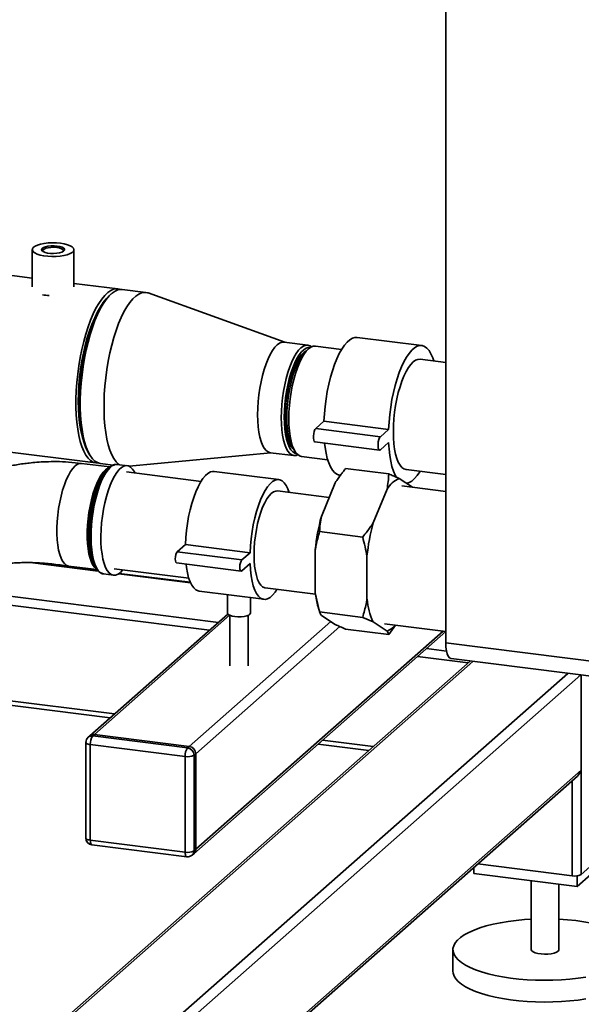
# Paper-space layout 'Blatt1' of a CAD drawing. Units: millimetres. Extents: x 0 to 5940, y 0 to 4200.
# Drawn here: x 5394 to 5556, y 767 to 1052 of the extents above; entities that cross this region are included whole.
import ezdxf

# ---------------------------------------------------------------- set-up
doc = ezdxf.new("R2010")
doc.units = ezdxf.units.MM
doc.header["$LTSCALE"] = 10

psp = doc.layouts.new('Blatt1')

# ---------------------------------------------------------------- linework, layer by layer
at = {"color": 7, "linetype": 'Continuous', "lineweight": 35}
for p, q in [((5517.16, 871.75), (5517.16, 1189.17)), ((5397.54, 985.57), (5397.54, 974.83)), ((5409.54, 974.83), (5409.54, 985.57)), ((5397.54, 977.32), (5384.75, 978.94)), ((5422.3, 974.2), (5409.54, 975.81)), ((5420.38, 972.8), (5419.76, 972.25)), ((5430.41, 973.18), (5423.55, 974.05)), ((5470.61, 958.81), (5431.02, 973.03)), ((5477.27, 957.97), (5470.41, 958.84)), ((5487.01, 956.71), (5479.45, 957.66)), ((5510.2, 957.82), (5491.49, 960.18)), ((5477.44, 956.87), (5476.5, 956.04)), ((5517.16, 952.91), (5509.7, 953.85)), ((5479.55, 933.81), (5481.91, 935.89)), ((5481.91, 935.89), (5500.61, 933.53)), ((5479.55, 933.81), (5498.26, 931.45)), ((5498.26, 931.45), (5500.61, 933.53)), ((5479.3, 929.94), (5498.01, 927.58)), ((5500.61, 929.76), (5498.26, 927.68)), ((5380.75, 928.31), (5415.96, 923.87)), ((5413.98, 926.4), (5414.45, 925.71)), ((5425.52, 922.92), (5466.58, 926.8)), ((5466.38, 926.82), (5473.24, 925.96)), ((5472.97, 928.02), (5473.68, 926.99)), ((5419.95, 922.69), (5411.8, 923.71)), ((5417.21, 923.71), (5420.95, 923.24)), ((5425.02, 923.05), (5422.16, 923.42)), ((5475.43, 925.72), (5482.98, 924.76)), ((5419.72, 922.5), (5419.15, 922)), ((5446.34, 918.52), (5424.79, 921.23)), ((5468.86, 919.04), (5450.15, 921.4)), ((5488.19, 922.22), (5500.66, 920.65)), ((5505.67, 921.91), (5517.16, 920.46)), ((5481.16, 908.37), (5485.18, 918.13)), ((5503.66, 919.34), (5507.49, 916.83)), ((5483.42, 913.85), (5468.44, 915.73)), ((5496.12, 906.49), (5500.15, 916.24)), ((5517.16, 915.61), (5504.42, 917.21)), ((5480.65, 903.96), (5493.12, 902.39)), ((5439.46, 898.14), (5441.82, 900.22)), ((5439.46, 898.14), (5458.17, 895.78)), ((5441.82, 900.22), (5460.53, 897.86)), ((5458.17, 895.78), (5460.53, 897.86)), ((5479.4, 886.3), (5479.4, 898.71)), ((5396.93, 895), (5416.63, 892.52)), ((5416.48, 892.67), (5398.13, 894.98)), ((5439.25, 894.91), (5457.96, 892.56)), ((5460.53, 894.72), (5458.17, 892.64)), ((5494.36, 884.42), (5494.36, 896.82)), ((5408.05, 894.01), (5416.2, 892.98)), ((5415.6, 893.85), (5416.03, 893.22)), ((5421.25, 893.19), (5442.8, 890.47)), ((5443.24, 889.3), (5422.69, 891.88)), ((5423.02, 892.15), (5423.71, 892.88)), ((5418.16, 891.73), (5421.02, 891.37)), ((5422.53, 891.77), (5443.3, 889.16)), ((5383.08, 886.29), (5451.38, 877.69)), ((5445.78, 886.74), (5464.49, 884.38)), ((5464.91, 887.69), (5479.46, 885.85)), ((5479.4, 886.3), (5480.65, 880.74)), ((5380.5, 884.02), (5448.8, 875.41)), ((5453.99, 885.7), (5453.99, 880.44)), ((5460.65, 880.44), (5460.65, 884.86)), ((5480.21, 882.22), (5480.68, 880.61)), ((5480.65, 880.74), (5493.12, 879.16)), ((5454.13, 880.12), (5414.17, 844.88)), ((5415.5, 845.26), (5454.63, 879.78)), ((5442.94, 841.81), (5483.9, 877.93)), ((5454.65, 879.77), (5454.65, 865.18)), ((5459.99, 865.18), (5459.99, 879.77)), ((5485.18, 877.09), (5481.16, 879.74)), ((5496.12, 877.85), (5493.12, 879.16)), ((5500.15, 875.2), (5496.12, 877.85)), ((5444.26, 810.77), (5517.16, 875.06)), ((5444.81, 839.69), (5486.53, 876.48)), ((5444.81, 812.03), (5516.42, 875.18)), ((5488.19, 875.78), (5500.66, 874.2)), ((5499.39, 877.33), (5517.16, 875.09)), ((5502.65, 876.92), (5500.66, 874.2)), ((5511.55, 870.11), (5517.37, 869.37)), ((5517.16, 871.75), (5608.46, 860.25)), ((5524.24, 866.52), (5395.29, 752.8)), ((5525.01, 866.42), (5395.93, 752.59)), ((5508.97, 867.83), (5523.63, 865.99)), ((5518.68, 867.22), (5609.98, 855.72)), ((5552.45, 862.96), (5413, 739.98)), ((5556.19, 862.49), (5414.17, 737.24)), ((5556.29, 862.48), (5556.29, 834.93)), ((5556.29, 862.48), (5556.29, 804.76)), ((5382.18, 854.85), (5420.07, 850.07)), ((5383.47, 855.99), (5421.36, 851.21)), ((5414.17, 844.88), (5413.7, 844.46)), ((5415.5, 845.26), (5415.03, 844.85)), ((5415.03, 844.85), (5442.46, 841.39)), ((5442.94, 841.81), (5415.5, 845.26)), ((5481.53, 843.63), (5496.19, 841.79)), ((5413.03, 842.96), (5413.03, 815.31)), ((5441.76, 838.88), (5414.32, 842.34)), ((5414.32, 842.34), (5414.32, 814.68)), ((5442.46, 841.39), (5442.94, 841.81)), ((5480.24, 842.49), (5494.9, 840.65)), ((5441.76, 811.23), (5441.76, 838.88)), ((5444.81, 839.69), (5444.34, 839.27)), ((5444.34, 839.27), (5444.34, 811.61)), ((5444.81, 812.03), (5444.81, 839.69)), ((5556.29, 834.93), (5414.17, 709.58)), ((5413.82, 708.5), (5555.25, 833.22)), ((5553.72, 831.87), (5553.72, 804.37)), ((5414.32, 814.68), (5441.76, 811.23)), ((5414.78, 813.32), (5442.21, 809.87)), ((5556.29, 804.76), (5566.66, 813.9)), ((5443.79, 810.35), (5444.26, 810.77)), ((5444.34, 811.61), (5444.81, 812.03)), ((5566.51, 811.26), (5555.2, 801.28)), ((5525.27, 806.78), (5525.27, 805.05)), ((5526.43, 807.81), (5553.72, 804.37)), ((5555.2, 801.28), (5525.27, 805.05)), ((5555.2, 804.38), (5555.2, 801.28)), ((5541.89, 802.95), (5541.89, 783.01)), ((5549.89, 783.01), (5549.89, 801.95)), ((5519.22, 783.01), (5519.22, 776.73))]:
    psp.add_line(p, q, dxfattribs=at)
at = {"color": 7, "linetype": 'Continuous', "lineweight": 35, "flags": 128}
for points in [[(5405.66, 987.44), (5406.75, 987.26), (5407.71, 987.01), (5408.49, 986.7), (5409.07, 986.35), (5409.43, 985.96), (5409.54, 985.56), (5409.41, 985.15), (5409.04, 984.77), (5408.44, 984.42), (5407.65, 984.11), (5406.68, 983.87), (5405.59, 983.69), (5404.41, 983.59), (5403.2, 983.57), (5402, 983.64), (5400.86, 983.78), (5399.84, 984), (5398.96, 984.28), (5398.28, 984.61), (5397.81, 984.98), (5397.57, 985.38), (5397.58, 985.79), (5397.83, 986.18), (5398.32, 986.55), (5399.02, 986.88), (5399.9, 987.16), (5400.94, 987.37), (5402.08, 987.51), (5403.28, 987.57), (5404.49, 987.55), (5405.66, 987.44)], [(5404.72, 986.61), (5405.52, 986.47), (5406.17, 986.25), (5406.63, 985.99), (5406.85, 985.7), (5406.84, 985.4), (5406.57, 985.11), (5406.09, 984.85), (5405.41, 984.65), (5404.6, 984.52), (5403.7, 984.46), (5402.8, 984.49), (5401.95, 984.59), (5401.22, 984.77), (5400.66, 985.01), (5400.32, 985.29), (5400.21, 985.59), (5400.35, 985.89), (5400.73, 986.17), (5401.32, 986.4), (5402.07, 986.57), (5402.93, 986.66), (5403.84, 986.68), (5404.72, 986.61)], [(5404.6, 986.19), (5403.77, 986.25), (5402.92, 986.23), (5402.12, 986.14), (5401.43, 985.97), (5400.92, 985.74), (5400.61, 985.47), (5400.55, 985.19), (5400.61, 985.04)], [(5406.47, 985.04), (5406.54, 985.32), (5406.36, 985.6), (5405.95, 985.85), (5405.35, 986.05), (5404.6, 986.19)], [(5422.92, 974.06), (5422.71, 974.12), (5421.9, 974.23), (5421.07, 974.1), (5420.21, 973.73), (5419.35, 973.14), (5418.48, 972.32), (5417.62, 971.28), (5416.78, 970.03), (5415.95, 968.59), (5415.16, 966.97), (5414.4, 965.18), (5413.69, 963.24), (5413.03, 961.16), (5412.42, 958.98), (5411.88, 956.69), (5411.4, 954.34), (5411, 951.94), (5410.67, 949.51), (5410.42, 947.08), (5410.26, 944.67), (5410.17, 942.29), (5410.17, 939.98), (5410.26, 937.75), (5410.42, 935.63), (5410.67, 933.64), (5411, 931.79), (5411.4, 930.09), (5411.88, 928.58), (5412.42, 927.26), (5413.03, 926.14), (5413.69, 925.23), (5414.4, 924.55), (5415.16, 924.09), (5415.95, 923.87), (5416.59, 923.86)], [(5413.98, 926.4), (5413.58, 927.05), (5413.01, 928.23), (5412.5, 929.62), (5412.05, 931.19), (5411.69, 932.93), (5411.4, 934.83), (5411.19, 936.86), (5411.07, 939.01), (5411.02, 941.26), (5411.07, 943.58), (5411.19, 945.95), (5411.4, 948.35), (5411.69, 950.75), (5412.05, 953.14), (5412.5, 955.49), (5413.01, 957.78), (5413.58, 959.98), (5414.22, 962.07), (5414.9, 964.04), (5415.64, 965.87), (5416.41, 967.53), (5417.22, 969.01), (5418.05, 970.3), (5418.9, 971.38), (5419.76, 972.25)], [(5423.55, 974.05), (5423.15, 974.07), (5422.32, 973.94), (5421.46, 973.57), (5420.6, 972.98), (5419.73, 972.16), (5418.87, 971.12), (5418.02, 969.88), (5417.2, 968.44), (5416.41, 966.81), (5415.65, 965.02), (5414.93, 963.08), (5414.27, 961.01), (5413.67, 958.82), (5413.12, 956.54), (5412.65, 954.19), (5412.25, 951.78), (5411.92, 949.36), (5411.67, 946.92), (5411.51, 944.51), (5411.42, 942.13), (5411.42, 939.82), (5411.51, 937.6), (5411.67, 935.48), (5411.92, 933.48), (5412.25, 931.63), (5412.65, 929.94), (5413.12, 928.42), (5413.67, 927.1), (5414.27, 925.98), (5414.93, 925.07), (5415.65, 924.39), (5416.41, 923.94), (5417.2, 923.71), (5417.21, 923.71)], [(5431.02, 973.03), (5430.82, 973.1), (5430.01, 973.2), (5429.17, 973.07), (5428.32, 972.71), (5427.46, 972.12), (5426.59, 971.3), (5425.73, 970.26), (5424.88, 969.01), (5424.06, 967.57), (5423.26, 965.95), (5422.51, 964.16), (5421.79, 962.22), (5421.13, 960.14), (5420.53, 957.95), (5419.98, 955.67), (5419.51, 953.32), (5419.11, 950.92), (5418.78, 948.49), (5418.53, 946.06), (5418.37, 943.64), (5418.28, 941.27), (5418.28, 938.96), (5418.37, 936.73), (5418.53, 934.61), (5418.78, 932.62), (5419.11, 930.76), (5419.51, 929.07), (5419.98, 927.56), (5420.53, 926.24), (5421.13, 925.12), (5421.79, 924.21), (5422.51, 923.53), (5422.77, 923.34)], [(5416.32, 967.35), (5416.26, 967.22), (5415.48, 965.65), (5414.75, 963.92), (5414.06, 962.03), (5413.42, 960.02), (5412.85, 957.88), (5412.33, 955.66), (5411.89, 953.37), (5411.52, 951.03), (5411.23, 948.68), (5411.02, 946.33), (5410.89, 944), (5410.85, 941.73), (5410.89, 939.53), (5411.02, 937.43), (5411.23, 935.45), (5411.52, 933.61), (5411.87, 932)], [(5470.41, 958.84), (5469.76, 958.8), (5469.09, 958.54), (5468.4, 958.04), (5467.71, 957.32), (5467.03, 956.39), (5466.38, 955.27), (5465.75, 953.96), (5465.16, 952.49), (5464.62, 950.88), (5464.13, 949.15), (5463.7, 947.33), (5463.35, 945.44), (5463.06, 943.52), (5462.86, 941.59), (5462.74, 939.67), (5462.69, 937.8), (5462.74, 936), (5462.86, 934.31), (5463.06, 932.73), (5463.35, 931.31), (5463.7, 930.05), (5464.13, 928.98), (5464.62, 928.11), (5465.16, 927.45), (5465.75, 927.02), (5466.38, 926.82), (5466.38, 926.82)], [(5469.55, 936.93), (5469.6, 938.81), (5469.72, 940.72), (5469.92, 942.66), (5470.21, 944.58), (5470.56, 946.47), (5470.99, 948.29), (5471.48, 950.01), (5472.02, 951.63), (5472.61, 953.1), (5473.23, 954.4), (5473.89, 955.53), (5474.57, 956.46), (5475.26, 957.18), (5475.95, 957.67), (5476.62, 957.94), (5477.28, 957.97), (5477.91, 957.77), (5478.35, 957.48)], [(5479.45, 957.66), (5478.8, 957.63), (5478.13, 957.36), (5477.44, 956.87), (5476.75, 956.15), (5476.08, 955.23), (5475.42, 954.1), (5474.79, 952.8), (5474.21, 951.33), (5473.67, 949.72), (5473.18, 948), (5472.76, 946.18), (5472.4, 944.3), (5472.12, 942.38), (5471.91, 940.45), (5471.79, 938.54), (5471.75, 936.67), (5471.79, 934.88), (5471.91, 933.18), (5472.12, 931.61), (5472.4, 930.19), (5472.76, 928.94), (5473.18, 927.87), (5473.67, 927), (5474.21, 926.35), (5474.79, 925.92), (5475.42, 925.72), (5475.43, 925.72)], [(5481.91, 935.89), (5482.02, 938.03), (5482.23, 940.2), (5482.51, 942.37), (5482.87, 944.52), (5483.3, 946.61), (5483.79, 948.63), (5484.35, 950.55), (5484.97, 952.35), (5485.63, 954), (5486.33, 955.49), (5487.06, 956.8), (5487.82, 957.91), (5488.59, 958.82), (5489.36, 959.5), (5490.13, 959.95), (5490.89, 960.17), (5491.49, 960.18)], [(5500.61, 933.53), (5500.73, 935.67), (5500.93, 937.84), (5501.22, 940.02), (5501.57, 942.16), (5502, 944.26), (5502.5, 946.28), (5503.06, 948.19), (5503.68, 949.99), (5504.34, 951.65), (5505.04, 953.14), (5505.77, 954.45), (5506.53, 955.56), (5507.3, 956.46), (5508.07, 957.14), (5508.84, 957.6), (5509.6, 957.82), (5510.33, 957.8), (5511.03, 957.55), (5511.69, 957.06), (5512.31, 956.35), (5512.87, 955.42), (5513.37, 954.28), (5513.68, 953.35)], [(5477.89, 957.22), (5477.38, 957.23), (5476.72, 957.04), (5476.05, 956.61), (5475.38, 955.96), (5474.71, 955.1), (5474.06, 954.04), (5473.44, 952.79), (5472.86, 951.38), (5472.32, 949.82), (5471.84, 948.15), (5471.42, 946.38), (5471.06, 944.54), (5470.78, 942.66), (5470.58, 940.77), (5470.45, 938.89), (5470.41, 937.06)], [(5476.66, 956.18), (5476.05, 955.79), (5475.39, 955.15), (5474.73, 954.29), (5474.1, 953.23), (5473.49, 951.99), (5472.93, 950.57), (5472.41, 949.02), (5471.95, 947.34), (5471.56, 945.58), (5471.23, 943.76), (5470.98, 941.9), (5470.81, 940.05), (5470.73, 938.23), (5470.73, 936.46), (5470.81, 934.79), (5470.98, 933.23), (5471.23, 931.81), (5471.56, 930.56), (5471.95, 929.5), (5472.41, 928.64), (5472.93, 927.99), (5473.09, 927.85)], [(5476.5, 956.04), (5476.17, 955.72), (5475.5, 954.91), (5474.86, 953.89), (5474.23, 952.69), (5473.64, 951.31), (5473.1, 949.78), (5472.61, 948.12), (5472.19, 946.37), (5471.83, 944.54), (5471.54, 942.67), (5471.33, 940.79), (5471.21, 938.92), (5471.17, 937.1), (5471.21, 935.35), (5471.33, 933.71), (5471.54, 932.19), (5471.83, 930.82), (5472.19, 929.63), (5472.61, 928.63), (5472.97, 928.02)], [(5501.99, 932.86), (5502.03, 934.73), (5502.16, 936.64), (5502.36, 938.57), (5502.65, 940.49), (5503, 942.37), (5503.42, 944.19), (5503.91, 945.91), (5504.45, 947.52), (5505.04, 948.99), (5505.67, 950.29), (5506.32, 951.42), (5507, 952.34), (5507.69, 953.06), (5508.37, 953.55), (5509.05, 953.82), (5509.7, 953.85)], [(5473.4, 950.65), (5473.39, 950.72), (5473.29, 951.51)], [(5474.4, 926.17), (5473.89, 925.99), (5473.23, 925.96), (5472.61, 926.16), (5472.02, 926.59), (5471.48, 927.24), (5470.99, 928.11), (5470.56, 929.18), (5470.21, 930.44), (5469.92, 931.87), (5469.72, 933.44), (5469.6, 935.14), (5469.55, 936.93)], [(5470.41, 937.06), (5470.45, 935.31), (5470.58, 933.65), (5470.78, 932.12), (5471.06, 930.74), (5471.42, 929.53), (5471.84, 928.5), (5472.32, 927.68), (5472.86, 927.07), (5473.44, 926.68), (5474.03, 926.53)], [(5470.99, 933.2), (5471.07, 933.42), (5471.3, 934.01)], [(5479.3, 929.94), (5479.09, 930.08), (5478.94, 930.44), (5478.85, 930.98), (5478.85, 931.64), (5478.94, 932.32), (5479.09, 932.97), (5479.31, 933.48), (5479.55, 933.81)], [(5505.67, 921.91), (5505.67, 921.91), (5505.04, 922.11), (5504.45, 922.54), (5503.91, 923.19), (5503.42, 924.06), (5503, 925.13), (5502.65, 926.38), (5502.36, 927.8), (5502.16, 929.37), (5502.03, 931.07), (5501.99, 932.86)], [(5486.46, 920.29), (5486.33, 920.32), (5485.63, 920.57), (5484.97, 921.05), (5484.35, 921.77), (5483.79, 922.7), (5483.3, 923.84), (5482.87, 925.18), (5482.51, 926.69), (5482.23, 928.36), (5482.08, 929.59)], [(5498.26, 927.68), (5498.02, 927.58), (5497.8, 927.72), (5497.64, 928.08), (5497.56, 928.62), (5497.56, 929.28), (5497.64, 929.97), (5497.8, 930.61), (5498.02, 931.12), (5498.26, 931.45)], [(5502.93, 919.6), (5502.5, 920.34), (5502, 921.48), (5501.57, 922.82), (5501.22, 924.33), (5500.93, 926.01), (5500.73, 927.82), (5500.61, 929.76)], [(5411.8, 923.71), (5411.24, 923.69), (5410.59, 923.45), (5409.92, 922.97), (5409.26, 922.28), (5408.61, 921.37), (5407.98, 920.26), (5407.37, 918.98), (5406.81, 917.53), (5406.3, 915.95), (5405.85, 914.26), (5405.46, 912.48), (5405.14, 910.65), (5404.89, 908.78), (5404.73, 906.92), (5404.64, 905.09), (5404.64, 903.32), (5404.73, 901.63), (5404.89, 900.06), (5405.14, 898.63), (5405.46, 897.36), (5405.85, 896.27), (5406.3, 895.38), (5406.81, 894.7), (5407.37, 894.24), (5407.98, 894.02), (5408.05, 894.01)], [(5416.03, 893.22), (5415.6, 893.59), (5415.09, 894.27), (5414.63, 895.16), (5414.24, 896.25), (5413.92, 897.52), (5413.67, 898.95), (5413.51, 900.52), (5413.43, 902.21), (5413.43, 903.98), (5413.51, 905.81), (5413.67, 907.68), (5413.92, 909.54), (5414.24, 911.37), (5414.63, 913.15), (5415.09, 914.85), (5415.6, 916.43), (5416.16, 917.87), (5416.76, 919.16), (5417.39, 920.26), (5418.05, 921.17), (5418.71, 921.87)], [(5419.15, 922), (5418.48, 921.29), (5417.82, 920.37), (5417.18, 919.25), (5416.57, 917.95), (5416, 916.49), (5415.48, 914.88), (5415.02, 913.17), (5414.62, 911.37), (5414.3, 909.51), (5414.05, 907.62), (5413.88, 905.73), (5413.8, 903.88), (5413.8, 902.08), (5413.86, 900.66)], [(5416.69, 892.47), (5416.5, 892.65), (5415.96, 893.32), (5415.48, 894.21), (5415.07, 895.31), (5414.73, 896.59), (5414.46, 898.04), (5414.27, 899.64), (5414.17, 901.36), (5414.15, 903.17), (5414.21, 905.05), (5414.36, 906.97), (5414.58, 908.89), (5414.89, 910.8), (5415.27, 912.66), (5415.72, 914.45), (5416.22, 916.13), (5416.78, 917.68), (5417.39, 919.08), (5418.03, 920.31), (5418.69, 921.34), (5419.38, 922.17), (5419.78, 922.55)], [(5420.16, 922.63), (5419.47, 921.9), (5418.78, 920.96), (5418.12, 919.81), (5417.49, 918.48), (5416.9, 916.98), (5416.36, 915.34), (5415.87, 913.59), (5415.45, 911.74), (5415.11, 909.82), (5414.84, 907.88), (5414.65, 905.93), (5414.54, 904), (5414.52, 902.13), (5414.58, 900.34), (5414.73, 898.66), (5414.96, 897.12), (5415.27, 895.73), (5415.65, 894.52), (5416.11, 893.51), (5416.62, 892.72), (5417.19, 892.15), (5417.8, 891.81), (5418.16, 891.73)], [(5427.25, 920.92), (5427.07, 921.27), (5426.56, 922.06), (5425.99, 922.63), (5425.38, 922.97), (5424.73, 923.07), (5424.06, 922.93), (5423.37, 922.54), (5422.67, 921.93), (5421.98, 921.1), (5421.31, 920.05), (5420.66, 918.81), (5420.05, 917.39), (5419.48, 915.82), (5418.97, 914.12), (5418.51, 912.31), (5418.13, 910.43), (5417.82, 908.49), (5417.59, 906.54), (5417.44, 904.6), (5417.38, 902.7), (5417.4, 900.86), (5417.5, 899.12), (5417.7, 897.51), (5417.97, 896.04), (5418.31, 894.74), (5418.73, 893.63), (5419.22, 892.73), (5419.76, 892.04), (5420.35, 891.59), (5420.98, 891.37), (5421.64, 891.39), (5422.33, 891.66), (5423.02, 892.15), (5423.02, 892.15)], [(5418.71, 921.87), (5419.37, 922.34), (5419.72, 922.5)], [(5441.82, 900.22), (5441.93, 902.24), (5442.13, 904.28), (5442.4, 906.32), (5442.76, 908.33), (5443.19, 910.28), (5443.68, 912.14), (5444.23, 913.89), (5444.84, 915.51), (5445.49, 916.96), (5446.17, 918.24), (5446.88, 919.32), (5447.6, 920.19), (5448.33, 920.83), (5449.05, 921.24), (5449.76, 921.41), (5450.15, 921.4)], [(5509.65, 921.4), (5509.6, 921.31), (5508.84, 920.2), (5508.07, 919.3), (5507.3, 918.62), (5506.53, 918.16), (5505.79, 917.94)], [(5460.53, 897.86), (5460.64, 899.88), (5460.83, 901.92), (5461.11, 903.96), (5461.47, 905.97), (5461.89, 907.92), (5462.39, 909.79), (5462.94, 911.54), (5463.55, 913.15), (5464.19, 914.61), (5464.88, 915.88), (5465.59, 916.96), (5466.31, 917.83), (5467.04, 918.47), (5467.76, 918.88), (5468.47, 919.05), (5469.15, 918.98), (5469.8, 918.67), (5470.41, 918.12), (5470.96, 917.35), (5471.45, 916.35), (5471.83, 915.31)], [(5461.68, 897.3), (5461.72, 899.08), (5461.85, 900.9), (5462.06, 902.74), (5462.35, 904.56), (5462.71, 906.33), (5463.14, 908.02), (5463.63, 909.6), (5464.17, 911.05), (5464.76, 912.33), (5465.38, 913.44), (5466.02, 914.35), (5466.67, 915.04), (5467.33, 915.5), (5467.97, 915.72), (5468.44, 915.73)], [(5413.86, 900.66), (5413.88, 900.37), (5414.05, 898.78), (5414.3, 897.33), (5414.62, 896.04), (5415.02, 894.94), (5415.48, 894.04), (5415.6, 893.85)], [(5439.25, 894.91), (5439.24, 894.92), (5439.04, 895.09), (5438.92, 895.49), (5438.87, 896.05), (5438.92, 896.69), (5439.04, 897.31), (5439.24, 897.82), (5439.46, 898.14)], [(5458.17, 892.64), (5457.94, 892.56), (5457.75, 892.73), (5457.62, 893.13), (5457.58, 893.69), (5457.62, 894.33), (5457.75, 894.95), (5457.94, 895.46), (5458.17, 895.78)], [(5468.3, 887.26), (5467.76, 886.46), (5467.04, 885.59), (5466.31, 884.95), (5465.59, 884.54), (5464.88, 884.37), (5464.19, 884.44), (5463.55, 884.75), (5462.94, 885.3), (5462.39, 886.08), (5461.89, 887.07), (5461.47, 888.26), (5461.11, 889.65), (5460.83, 891.2), (5460.64, 892.9), (5460.53, 894.72)], [(5464.91, 887.69), (5464.76, 887.71), (5464.17, 887.97), (5463.63, 888.46), (5463.14, 889.17), (5462.71, 890.1), (5462.35, 891.23), (5462.06, 892.54), (5461.85, 894.01), (5461.72, 895.6), (5461.68, 897.3)], [(5445.78, 886.74), (5445.49, 886.8), (5444.84, 887.11), (5444.23, 887.66), (5443.68, 888.43), (5443.19, 889.43), (5442.76, 890.62), (5442.4, 892.01), (5442.13, 893.56), (5442, 894.57)], [(5456.14, 879.4), (5455.34, 879.54), (5454.69, 879.75), (5454.24, 880.02), (5454.01, 880.31), (5453.99, 880.44)], [(5460.65, 880.44), (5460.65, 880.42), (5460.51, 880.12), (5460.13, 879.84), (5459.55, 879.61), (5458.79, 879.44), (5457.93, 879.35), (5457.03, 879.33), (5456.14, 879.4)], [(5518.68, 867.22), (5518.62, 867.23), (5518.21, 867.45), (5517.85, 867.92), (5517.56, 868.61), (5517.34, 869.51), (5517.21, 870.57), (5517.16, 871.75)], [(5413.03, 842.96), (5413.03, 842.94), (5413.08, 842.81), (5413.2, 842.69), (5413.4, 842.57), (5413.66, 842.48), (5413.97, 842.4), (5414.32, 842.34)], [(5413.03, 815.31), (5413.03, 815.29), (5413.08, 815.16), (5413.2, 815.03), (5413.4, 814.92), (5413.66, 814.82), (5413.97, 814.74), (5414.32, 814.68)], [(5414.78, 813.32), (5414.76, 813.33), (5414.63, 813.39), (5414.53, 813.53), (5414.44, 813.74), (5414.37, 814.01), (5414.33, 814.33), (5414.32, 814.68)], [(5442.21, 809.87), (5442.19, 809.87), (5442.07, 809.94), (5441.96, 810.08), (5441.88, 810.28), (5441.81, 810.55), (5441.77, 810.87), (5441.76, 811.23)], [(5557.71, 775.04), (5555.42, 774.71), (5553.04, 774.45), (5550.61, 774.26), (5548.13, 774.15), (5545.63, 774.12), (5543.13, 774.17), (5540.66, 774.29), (5538.24, 774.5), (5535.88, 774.77), (5533.61, 775.12), (5531.45, 775.54), (5529.41, 776.02), (5527.52, 776.57), (5525.79, 777.17), (5524.24, 777.82), (5522.87, 778.52), (5521.71, 779.26), (5520.77, 780.03), (5520.04, 780.83), (5519.54, 781.64), (5519.27, 782.47), (5519.24, 783.31), (5519.44, 784.14), (5519.87, 784.96), (5520.53, 785.76), (5521.41, 786.54), (5522.51, 787.29), (5523.82, 788), (5525.32, 788.67), (5526.99, 789.28), (5528.84, 789.85), (5530.83, 790.35), (5532.96, 790.79), (5535.2, 791.15), (5537.54, 791.45), (5539.95, 791.68), (5541.89, 791.8)], [(5549.89, 791.8), (5552.34, 791.64), (5554.73, 791.4), (5557.05, 791.08), (5559.27, 790.7), (5561.37, 790.25), (5563.33, 789.73), (5565.14, 789.16), (5566.79, 788.53), (5568.25, 787.86), (5569.51, 787.14), (5570.56, 786.38), (5571.4, 785.6), (5572.02, 784.79), (5572.4, 783.96), (5572.55, 783.13), (5572.47, 782.3), (5572.15, 781.47), (5571.61, 780.66), (5570.83, 779.87)], [(5541.89, 783.01), (5541.89, 782.99), (5542.03, 782.66), (5542.41, 782.35), (5543.02, 782.08), (5543.8, 781.87), (5544.71, 781.74), (5545.7, 781.68), (5546.7, 781.7), (5547.65, 781.81), (5548.49, 782), (5549.16, 782.24), (5549.63, 782.54)], [(5549.63, 782.54), (5549.86, 782.86), (5549.89, 783.01)], [(5557.71, 768.76), (5555.42, 768.42), (5553.04, 768.16), (5550.61, 767.98), (5548.13, 767.87), (5545.63, 767.84), (5543.13, 767.88), (5540.66, 768.01), (5538.24, 768.21), (5535.88, 768.49), (5533.61, 768.84), (5531.45, 769.25), (5529.41, 769.74), (5527.52, 770.28), (5525.79, 770.88), (5524.24, 771.54), (5522.87, 772.24), (5521.71, 772.97), (5520.77, 773.74), (5520.04, 774.54), (5519.54, 775.36), (5519.27, 776.19), (5519.22, 776.73)]]:
    psp.add_lwpolyline(points, dxfattribs=at)
at = {"color": 7, "linetype": 'Continuous', "lineweight": 35}
for centre, radius, start, end in [((5403.32, 987.22), 14.96, 259.2475, 266.391), ((5422.02, 920.84), 2.58, 86.9571, 136.1293), ((5506.29, 912.83), 7.02, 111.917, 150.9022), ((5542.87, 892.16), 63.81, 165.2806, 174.1123), ((5557.83, 890.28), 63.81, 165.2806, 174.1123), ((5506.63, 889.61), 27.43, 186.9201, 195.6353), ((5515.33, 886.51), 21.07, 185.6981, 204.2648), ((5498.35, 880.39), 5.49, 289.1647, 320.8711), ((5415.03, 842.96), 2, 131.4096, 180), ((5414.79, 843.2), 1.67, 81.8416, 130.6612), ((5415.26, 843.61), 1.67, 81.8416, 130.6612), ((5418.25, 842.59), 3.94, 144.9309, 183.5931), ((5445.69, 839.13), 3.94, 144.9309, 183.5931), ((5442.15, 839.23), 2.18, 1.0587, 81.7605), ((5442.62, 839.65), 2.18, 1.0587, 81.7605), ((5442.49, 842.75), 3.94, 259.2261, 297.8883), ((5415.03, 815.31), 2, 180, 262.8192), ((5442.49, 815.09), 3.94, 259.2261, 297.8883), ((5442.46, 811.85), 2, 262.8192, 311.4096), ((5442.67, 811.59), 1.67, 312.158, 0.9777), ((5443.14, 812), 1.67, 312.158, 0.9777), ((5554.45, 808.24), 3.94, 259.2261, 297.8883)]:
    psp.add_arc(centre, radius, start, end, dxfattribs=at)
psp.add_ellipse((5554.42, 835.16), major_axis=(1.08, 2.4), ratio=0.699056, start_param=4.139006, end_param=4.924405, dxfattribs=at)
for points, knots in [([(5411.8, 923.71), (5410.53, 923.86), (5408.15, 924.13), (5404.66, 924.26), (5401.59, 924.21), (5398.96, 924.06), (5396.79, 923.85), (5394.85, 923.61), (5393.02, 923.33), (5391.14, 922.99), (5389.24, 922.6), (5386.69, 921.97), (5384.54, 921.39), (5383.17, 920.85), (5382.95, 920.77)], [0, 0, 0, 0, 0.133286, 0.250407, 0.35214, 0.439167, 0.511797, 0.570023, 0.634967, 0.698574, 0.764935, 0.833246, 0.973628, 1, 1, 1, 1]), ([(5422.21, 923.39), (5422.16, 923.4), (5421.87, 923.48), (5421.32, 923.4), (5420.63, 923.16), (5420.1, 922.82), (5419.8, 922.57), (5419.72, 922.5)], [0, 0, 0, 0, 0.068646, 0.34028, 0.612525, 0.89874, 1, 1, 1, 1]), ([(5488.19, 922.22), (5487.97, 921.95), (5487.52, 921.4), (5486.79, 920.45), (5486, 919.36), (5485.46, 918.54), (5485.18, 918.13)], [0, 0, 0, 0, 0.204598, 0.40928, 0.704457, 1, 1, 1, 1]), ([(5500.15, 916.24), (5500.28, 916.98), (5500.53, 918.45), (5500.62, 919.92), (5500.66, 920.65)], [0, 0, 0, 0, 0.499159, 1, 1, 1, 1]), ([(5500.66, 920.65), (5500.88, 920.56), (5501.32, 920.38), (5502.05, 920.07), (5502.85, 919.72), (5503.39, 919.47), (5503.66, 919.34)], [0, 0, 0, 0, 0.204598, 0.40928, 0.704457, 1, 1, 1, 1]), ([(5481.16, 908.37), (5481.03, 907.64), (5480.78, 906.16), (5480.69, 904.69), (5480.65, 903.96)], [0, 0, 0, 0, 0.499159, 1, 1, 1, 1]), ([(5493.12, 902.39), (5493.56, 902.94), (5494.31, 903.88), (5495.31, 905.25), (5495.85, 906.08), (5496.12, 906.49)], [0, 0, 0, 0, 0.409267, 0.704451, 1, 1, 1, 1]), ([(5480.65, 903.96), (5480.46, 903.31), (5480.09, 902.01), (5479.68, 900.25), (5479.48, 899.14), (5479.4, 898.71)], [0, 0, 0, 0, 0.377143, 0.754876, 1, 1, 1, 1]), ([(5494.36, 896.82), (5494.19, 897.75), (5493.85, 899.62), (5493.36, 901.46), (5493.12, 902.39)], [0, 0, 0, 0, 0.4991588, 1, 1, 1, 1]), ([(5391.36, 894.8), (5391.54, 894.82), (5391.99, 894.87), (5392.89, 894.93), (5394.19, 895), (5395.98, 895.03), (5398.32, 894.99), (5400.81, 894.84), (5403.29, 894.61), (5405.64, 894.32), (5407.23, 894.12), (5408.05, 894.01)], [0, 0, 0, 0, 0.040829, 0.099824, 0.179446, 0.287033, 0.422416, 0.585325, 0.709873, 0.848117, 1, 1, 1, 1]), ([(5416.79, 892.37), (5416.94, 892.26), (5417.27, 891.99), (5417.76, 891.77), (5418.09, 891.75), (5418.2, 891.75)], [0, 0, 0, 0, 0.349869, 0.789265, 1, 1, 1, 1]), ([(5493.12, 879.16), (5493.48, 880.47), (5493.96, 882.2), (5494.29, 883.98), (5494.36, 884.42)], [0, 0, 0, 0, 0.754838, 1, 1, 1, 1]), ([(5480.65, 880.74), (5480.68, 880.61), (5480.76, 880.29), (5481.01, 879.94), (5481.16, 879.74)], [0, 0, 0, 0, 0.409306, 1, 1, 1, 1]), ([(5485.18, 877.09), (5485.65, 876.87), (5486.58, 876.44), (5487.65, 876), (5488.19, 875.78)], [0, 0, 0, 0, 0.499159, 1, 1, 1, 1]), ([(5500.66, 874.2), (5500.63, 874.33), (5500.54, 874.65), (5500.29, 875), (5500.15, 875.2)], [0, 0, 0, 0, 0.409306, 1, 1, 1, 1])]:
    psp.add_open_spline(points, degree=3, knots=knots, dxfattribs=at)

doc.saveas('drawing.dxf')
